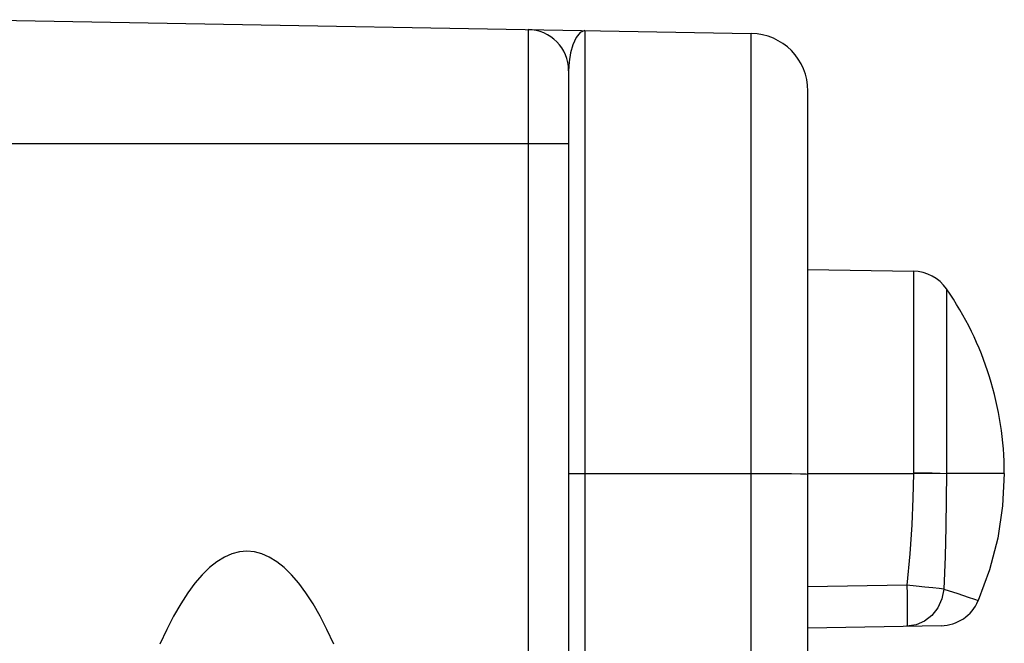
# Model space of a CAD drawing. Units: inches. Extents: x 0.4 to 16.6, y 0.6 to 10.4.
# Drawn here: x 7.7 to 8.2, y 6.2 to 6.5 of the extents above; entities that cross this region are included whole.
import ezdxf

# ---------------------------------------------------------------- set-up
doc = ezdxf.new("R2010")
doc.units = ezdxf.units.IN
doc.header["$LTSCALE"] = 0.935
doc.header["$MEASUREMENT"] = 0
doc.layers.get('0').update_dxf_attribs({"linetype": 'CONTINUOUS'})
doc.layers.add('AXIS', color=7, linetype='CONTINUOUS')

msp = doc.modelspace()

# ---------------------------------------------------------------- linework, layer by layer
at = {"color": 7, "linetype": 'CONTINUOUS'}
for p, q in [((7.6669512307, 6.4914633938), (8.0414479505, 6.4849265293)), ((7.9350113174, 6.4867843876), (7.9350113174, 5.1378746835)), ((7.9620894007, 6.4863117379), (7.9620894007, 5.3235898943)), ((8.0414479505, 6.1093889497), (8.0414479505, 6.4849265293)), ((7.9543528055, 6.4671023464), (7.9543528055, 5.1575567247)), ((8.0685260338, 6.1093889497), (8.0685260338, 6.4573716709)), ((7.6669512307, 6.4324082757), (7.9543528055, 6.4324082757)), ((8.0685260338, 6.3723086025), (8.1188393622, 6.3714303801)), ((8.1188393622, 6.3714303801), (8.1188393622, 6.275398878)), ((8.1346676403, 6.3629720954), (8.1346676379, 6.2749279936)), ((7.9543528055, 6.2749263779), (8.0414479505, 6.2749101127)), ((8.0685260338, 6.2749279608), (8.1188342949, 6.2749279608)), ((8.1188393622, 6.275398878), (8.1188342949, 6.2749279608)), ((8.1346670393, 6.2747343678), (8.1188342949, 6.2749279608)), ((8.1622268212, 6.2749279608), (8.1346676379, 6.2749279936)), ((8.1157807984, 6.2216762424), (8.0685260338, 6.2208514075)), ((8.1479440271, 6.2149107146), (8.1497904435, 6.2142416882)), ((8.1320251099, 6.2022777467), (8.0685260338, 6.2011693662))]:
    msp.add_line(p, q, dxfattribs=at)
for points in [[(7.9620894007, 6.4863117379), (7.9598293811, 6.4854077953), (7.9578815061, 6.4829511674), (7.9563545901, 6.4795311901), (7.9552553337, 6.4755785661), (7.9545819068, 6.4713587472), (7.9543528055, 6.4671023464)], [(8.0414479505, 6.2749101127), (8.0484851919, 6.2749459312), (8.0550221982, 6.2749370379), (8.0606227911, 6.2748884643), (8.0649132938, 6.2748066446), (8.0676075615, 6.274699251), (8.0685260338, 6.2745749372)], [(8.1188342949, 6.2749279608), (8.1185770322, 6.2630972782), (8.1180472516, 6.2503757642), (8.1171623621, 6.2366114873), (8.1157807984, 6.2216762424)], [(8.1188393622, 6.2753988782), (8.1234453074, 6.2752788173), (8.1277757202, 6.2751577158), (8.1315880737, 6.2750395508), (8.1346676379, 6.2749279783)], [(8.1346684025, 6.2749280089), (8.1345615412, 6.2625922566), (8.134366211, 6.2495163726), (8.1340116313, 6.2353023456), (8.1333388225, 6.2197357045)], [(8.1622268212, 6.2749279608), (8.161443667, 6.2595001459), (8.1590868703, 6.2440661547), (8.1551782376, 6.2288875994), (8.1497904435, 6.2142416882)], [(7.8008094984, 6.2378178195), (7.7972308653, 6.2375044126), (7.7936574914, 6.236564192), (7.7900946257, 6.2349977699), (7.7865474759, 6.2328082071), (7.7830212396, 6.2299991765), (7.7795211145, 6.2265743512), (7.7760522674, 6.222538002), (7.7726197431, 6.2178967909), (7.7692285557, 6.2126579779), (7.7658837192, 6.2068288229), (7.7625901976, 6.2004171552), (7.7593527543, 6.193433082)], [(7.8422662425, 6.193433082), (7.8390287991, 6.2004171552), (7.8357352776, 6.2068288229), (7.8323904411, 6.2126579779), (7.8289992537, 6.2178967909), (7.8255667294, 6.222538002), (7.8220978823, 6.2265743512), (7.8185977571, 6.2299991765), (7.8150715209, 6.2328082071), (7.8115243711, 6.2349977699), (7.8079615053, 6.236564192), (7.8043881315, 6.2375044126), (7.8008094984, 6.2378178195)], [(8.1333388225, 6.2197357045), (8.1310950791, 6.2199881817), (8.1280444673, 6.220327647), (8.124344164, 6.2207366099), (8.1201848306, 6.2211939982), (8.1157807985, 6.2216762426)], [(8.1157807984, 6.2216762424), (8.1158489584, 6.2172962246), (8.1158953985, 6.2131358502), (8.1159199872, 6.2094038662), (8.1159204902, 6.206287193), (8.1158966604, 6.2039426745), (8.1158479505, 6.2024878286), (8.1157807984, 6.2019942012)], [(8.1333388225, 6.2197357045), (8.1324017952, 6.2150852182), (8.1304705163, 6.2108210175), (8.1276581749, 6.2071930171), (8.1241295972, 6.2044138442), (8.1200915856, 6.2026463775), (8.1157807984, 6.2019942012)], [(8.1333388225, 6.2197357045), (8.1400986987, 6.2176228427), (8.1449468645, 6.2159740627), (8.1479440271, 6.2149107146)]]:
    msp.add_lwpolyline(points, dxfattribs=at)
for centre, radius, start, end in [((7.9346677661, 6.4671023464), 0.0196850394, 0, 88.9999999996), ((8.0409669787, 6.4573716715), 0.0275590551, 0, 89), ((8.1184958109, 6.3517483389), 0.0196850394, 34.761860307, 89), ((8.1316815578, 6.2219597879), 0.0196850394, 271.0000023826, 336.9160490556)]:
    msp.add_arc(centre, radius, start, end, dxfattribs=at)
at = {"layer": 'AXIS', "color": 7, "linetype": 'CONTINUOUS'}
msp.add_arc((8.0078086235, 6.2749279608), 0.1544181977, 0, 34.761860307, dxfattribs=at)

doc.saveas('drawing.dxf')
